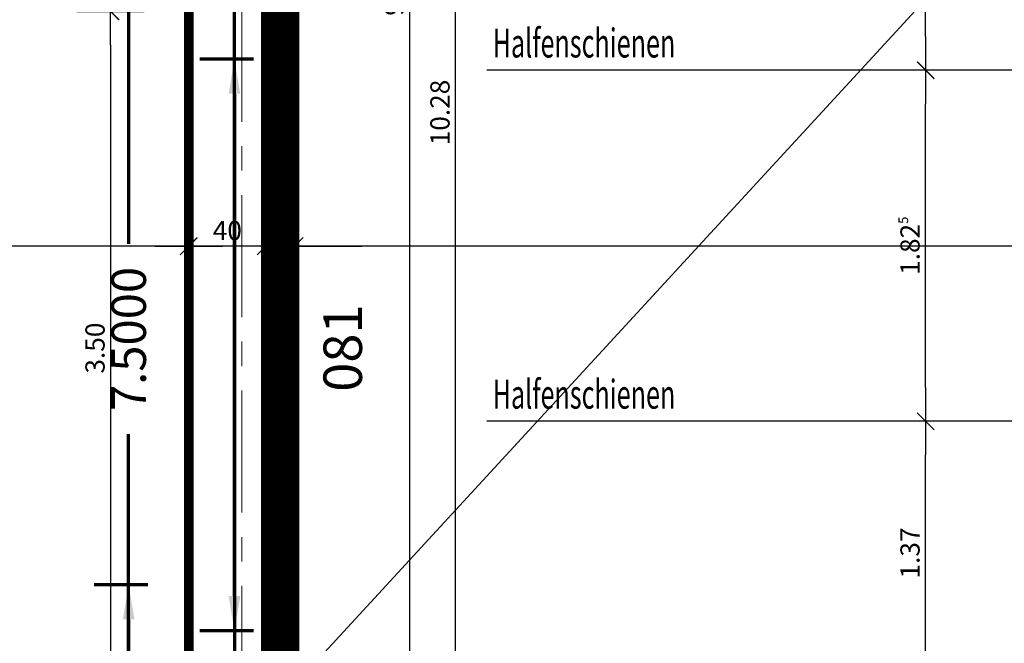
# Model space of a CAD drawing. Units: millimetres. Extents: x -11 to 117, y -61 to 10.
# Drawn here: x 89 to 94, y -26 to -23 of the extents above; entities that cross this region are included whole.
import ezdxf
from ezdxf.enums import TextEntityAlignment as Align

# ---------------------------------------------------------------- set-up
doc = ezdxf.new("R2010")
doc.units = ezdxf.units.MM
doc.header["$LTSCALE"] = 0.01
for name, pattern in [('ACAD_ISO01W100', [12, 6, -6]), ('ACAD_ISO10W100', [18, 12, -3, 0, -3]), ('AUSGEZOGEN', [0]), ('MITTEX2', [101.6, 63.5, -12.7, 12.7, -12.7])]:
    doc.linetypes.add(name, pattern=pattern)
for name, color, linetype, lineweight in [('_AP_Typ_3.3', 140, 'Continuous', 70), ('_AP_Typ_3.4', 150, 'Continuous', 70), ('A_Ausbau Trockenbau', 30, 'AUSGEZOGEN', 25), ('A_Brandschutz_Wände', 40, 'ACAD_ISO01W100', 90), ('A_Decke_Sichtbeton', 214, 'ACAD_ISO01W100', 30), ('A_Einbauteile', 150, 'ACAD_ISO10W100', 30), ('A_Raster', 128, 'MITTEX2', 18)]:
    doc.layers.add(name, color=color, linetype=linetype, lineweight=lineweight)
doc.layers.add('A_Bem', color=7, linetype='Continuous')
doc.layers.add('A_Wand_Leicht', color=20, linetype='Continuous')
doc.styles.add('_AP_Arial', font='arial.ttf')
doc.styles.add('innen', font='txt', dxfattribs={"width": 0.85})
doc.styles.add('Isocpeur', font='isocpeur.ttf')
doc.dimstyles.new('_AP', dxfattribs={"dimtxt": 0.18, "dimasz": 0.18, "dimexe": 0.18, "dimexo": 0.0625, "dimgap": 0.09, "dimtad": 0, "dimtih": 1, "dimtoh": 1, "dimdec": 4, "dimzin": 0, "dimdsep": 46, "dimtxsty": 'Standard', "dimcen": 0.09, "dimclrd": 7, "dimclre": 7, "dimclrt": 7, "dimadec": 0, "dimazin": 0, "dimtfac": 1, "dimtdec": 4, "dimtofl": 0, "dimtmove": 0, "dimatfit": 3, "dimfxl": 0.1, "dimfxlon": 1, "dimtolj": 1, "dimtzin": 0, "dimarcsym": 0})
doc.dimstyles.new('pb_Innen', dxfattribs={"dimtxt": 0.1, "dimasz": 0.175, "dimexe": 0.0625, "dimexo": 0, "dimgap": 0.03, "dimtad": 1, "dimdec": 4, "dimrnd": 0.005, "dimzin": 12, "dimdsep": 46, "dimtxsty": 'innen', "dimblk1": 'pf_l', "dimblk2": 'pf_r', "dimsah": 1, "dimcen": 0.125, "dimdle": 0.03125, "dimse1": 1, "dimse2": 1, "dimazin": 0, "dimtfac": 1, "dimtdec": 4, "dimtix": 1, "dimtmove": 2, "dimatfit": 2, "dimfxl": 0.0625, "dimtolj": 1, "dimtzin": 0, "dimarcsym": 0})

# ---------------------------------------------------------------- blocks, each defined once
blk = doc.blocks.new('pf_l')
for points in [[(0, 1), (0, -1)], [(-1, 0), (1, 0)], [(-0.25, -0.25), (0.25, 0.25)]]:
    blk.add_lwpolyline(points)
blk = doc.blocks.new('pf_r')
for points in [[(0, -1), (0, 1)], [(1, 0), (-1, 0)], [(-0.257, -0.257), (0.243, 0.243)]]:
    blk.add_lwpolyline(points)
blk = doc.blocks.new('*D623')
at = {"layer": 'A_Bem', "linetype": 'Continuous', "lineweight": -2, "transparency": 16777216}
blk.add_line((93.5558, -26.29), (93.5558, -25.2706), dxfattribs=at)
at = {"layer": 'DEFPOINTS', "color": 0, "linetype": 'Continuous', "transparency": 16777216}
for p in [(93.2058, -25.0956), (93.5558, -25.0956), (93.2058, -26.465)]:
    blk.add_point(p, dxfattribs=at)
at = {"layer": 'A_Bem', "linetype": 'Continuous', "lineweight": -2, "transparency": 16777216, "xscale": 0.175, "yscale": 0.175, "zscale": 0.175}
for name, p, rotation in [('pf_r', (93.5558, -25.0956), 90), ('pf_l', (93.5558, -26.465), 270)]:
    blk.add_blockref(name, p, dxfattribs=dict(at, rotation=rotation))
at = {"layer": 'A_Bem', "linetype": 'Continuous', "lineweight": -3, "transparency": 16777216, "insert": (93.4748, -25.7803), "char_height": 0.1, "attachment_point": 5, "rotation": 90, "style": 'innen'}
blk.add_mtext('\\A1;\\A1;1.37', dxfattribs=at)
blk = doc.blocks.new('*D624')
at = {"layer": 'A_Bem', "linetype": 'Continuous', "lineweight": -2, "transparency": 16777216}
blk.add_line((93.5558, -24.9206), (93.5558, -23.4448), dxfattribs=at)
at = {"layer": 'DEFPOINTS', "color": 0, "linetype": 'Continuous', "transparency": 16777216}
for p in [(93.2058, -23.2698), (93.5558, -23.2698), (93.2058, -25.0956)]:
    blk.add_point(p, dxfattribs=at)
at = {"layer": 'A_Bem', "linetype": 'Continuous', "lineweight": -2, "transparency": 16777216, "xscale": 0.175, "yscale": 0.175, "zscale": 0.175}
for name, p, rotation in [('pf_r', (93.5558, -23.2698), 90), ('pf_l', (93.5558, -25.0956), 270)]:
    blk.add_blockref(name, p, dxfattribs=dict(at, rotation=rotation))
at = {"layer": 'A_Bem', "linetype": 'Continuous', "lineweight": -3, "transparency": 16777216, "insert": (93.4748, -24.1827), "char_height": 0.1, "attachment_point": 5, "rotation": 90, "style": 'innen'}
blk.add_mtext('\\A1;\\A1;1.82\\Q;{\\A1;{\\H0.500000x;\\S5^ ;}}', dxfattribs=at)
blk = doc.blocks.new('*D625')
at = {"layer": 'A_Bem', "linetype": 'Continuous', "lineweight": -2, "transparency": 16777216}
blk.add_line((93.5558, -23.0948), (93.5558, -21.6189), dxfattribs=at)
at = {"layer": 'DEFPOINTS', "color": 0, "linetype": 'Continuous', "transparency": 16777216}
for p in [(93.2058, -21.4439), (93.5558, -21.4439), (93.2058, -23.2698)]:
    blk.add_point(p, dxfattribs=at)
at = {"layer": 'A_Bem', "linetype": 'Continuous', "lineweight": -2, "transparency": 16777216, "xscale": 0.175, "yscale": 0.175, "zscale": 0.175}
for name, p, rotation in [('pf_r', (93.5558, -21.4439), 90), ('pf_l', (93.5558, -23.2698), 270)]:
    blk.add_blockref(name, p, dxfattribs=dict(at, rotation=rotation))
at = {"layer": 'A_Bem', "linetype": 'Continuous', "lineweight": -3, "transparency": 16777216, "insert": (93.4748, -22.3568), "char_height": 0.1, "attachment_point": 5, "rotation": 90, "style": 'innen'}
blk.add_mtext('\\A1;\\A1;1.82\\Q;{\\A1;{\\H0.500000x;\\S5^ ;}}', dxfattribs=at)
blk = doc.blocks.new('*D1113')
at = {"layer": 'A_Bem', "linetype": 'Continuous', "lineweight": -2, "transparency": 16777216}
blk.add_line((91.1117, -28.456), (91.1117, -18.5243), dxfattribs=at)
at = {"layer": 'DEFPOINTS', "color": 0, "linetype": 'Continuous', "transparency": 16777216}
for p in [(90.7617, -18.3493), (91.1117, -18.3493), (90.7617, -28.631)]:
    blk.add_point(p, dxfattribs=at)
at = {"layer": 'A_Bem', "linetype": 'Continuous', "lineweight": -2, "transparency": 16777216, "xscale": 0.175, "yscale": 0.175, "zscale": 0.175}
for name, p, rotation in [('pf_r', (91.1117, -18.3493), 90), ('pf_l', (91.1117, -28.631), 270)]:
    blk.add_blockref(name, p, dxfattribs=dict(at, rotation=rotation))
at = {"layer": 'A_Bem', "linetype": 'Continuous', "lineweight": -3, "transparency": 16777216, "insert": (91.0307, -23.4901), "char_height": 0.1, "attachment_point": 5, "rotation": 90, "style": 'innen'}
blk.add_mtext('\\A1;\\A1;10.28', dxfattribs=at)
blk = doc.blocks.new('*D1259')
at = {"layer": 'A_Bem', "linetype": 'Continuous', "lineweight": -2, "transparency": 16777216}
blk.add_line((89.3181, -22.05), (89.3181, -22.79), dxfattribs=at)
at = {"layer": 'DEFPOINTS', "color": 0, "linetype": 'Continuous', "transparency": 16777216}
for p in [(89.6681, -21.875), (89.3181, -22.965), (89.6681, -22.965)]:
    blk.add_point(p, dxfattribs=at)
at = {"layer": 'A_Bem', "linetype": 'Continuous', "lineweight": -2, "transparency": 16777216, "xscale": 0.175, "yscale": 0.175, "zscale": 0.175}
for name, p, rotation in [('pf_l', (89.3181, -21.875), 90), ('pf_r', (89.3181, -22.965), 270)]:
    blk.add_blockref(name, p, dxfattribs=dict(at, rotation=rotation))
at = {"layer": 'A_Bem', "linetype": 'Continuous', "lineweight": -3, "transparency": 16777216, "insert": (89.2372, -22.42), "char_height": 0.1, "attachment_point": 5, "rotation": 90, "style": 'innen'}
blk.add_mtext('\\A1;\\A1;1.09', dxfattribs=at)
blk = doc.blocks.new('*D1260')
at = {"layer": 'A_Bem', "linetype": 'Continuous', "lineweight": -2, "transparency": 16777216}
blk.add_line((89.3181, -23.14), (89.3181, -26.29), dxfattribs=at)
at = {"layer": 'DEFPOINTS', "color": 0, "linetype": 'Continuous', "transparency": 16777216}
for p in [(89.6681, -22.965), (89.3181, -26.465), (89.6681, -26.465)]:
    blk.add_point(p, dxfattribs=at)
at = {"layer": 'A_Bem', "linetype": 'Continuous', "lineweight": -2, "transparency": 16777216, "xscale": 0.175, "yscale": 0.175, "zscale": 0.175}
for name, p, rotation in [('pf_l', (89.3181, -22.965), 90), ('pf_r', (89.3181, -26.465), 270)]:
    blk.add_blockref(name, p, dxfattribs=dict(at, rotation=rotation))
at = {"layer": 'A_Bem', "linetype": 'Continuous', "lineweight": -3, "transparency": 16777216, "insert": (89.2372, -24.715), "char_height": 0.1, "attachment_point": 5, "rotation": 90, "style": 'innen'}
blk.add_mtext('\\A1;\\A1;3.50', dxfattribs=at)
blk = doc.blocks.new('*D1703')
at = {"layer": 'A_Bem', "linetype": 'Continuous', "lineweight": -2, "transparency": 16777216}
blk.add_line((98.575, -24.1845), (90.4499, -24.1845), dxfattribs=at)
at = {"layer": 'DEFPOINTS', "color": 0, "linetype": 'Continuous', "transparency": 16777216}
for p in [(98.75, -23.8345), (90.2749, -24.1845), (90.2749, -24.5345)]:
    blk.add_point(p, dxfattribs=at)
at = {"layer": 'A_Bem', "linetype": 'Continuous', "lineweight": -2, "transparency": 16777216, "xscale": 0.175, "yscale": 0.175, "zscale": 0.175, "rotation": 180}
blk.add_blockref('pf_r', (90.2749, -24.1845), dxfattribs=at)
at = {"layer": 'A_Bem', "linetype": 'Continuous', "lineweight": -2, "transparency": 16777216, "xscale": 0.175, "yscale": 0.175, "zscale": 0.175}
blk.add_blockref('pf_l', (98.75, -24.1845), dxfattribs=at)
at = {"layer": 'A_Bem', "linetype": 'Continuous', "lineweight": -3, "transparency": 16777216, "insert": (94.5125, -24.1035), "char_height": 0.1, "attachment_point": 5, "style": 'innen'}
blk.add_mtext('\\A1;\\A1;8.47\\Q;{\\A1;{\\H0.500000x;\\S5^ ;}}', dxfattribs=at)
blk = doc.blocks.new('*D1704')
at = {"layer": 'A_Bem', "linetype": 'Continuous', "lineweight": -2, "transparency": 16777216}
for p, q in [((89.95, -24.1845), (89.775, -24.1845)), ((90.2749, -24.1845), (90.125, -24.1845)), ((90.4499, -24.1845), (90.6249, -24.1845))]:
    blk.add_line(p, q, dxfattribs=at)
at = {"layer": 'DEFPOINTS', "color": 0, "linetype": 'Continuous', "transparency": 16777216}
for p in [(90.125, -23.8345), (90.125, -24.1845), (90.2749, -24.5345)]:
    blk.add_point(p, dxfattribs=at)
at = {"layer": 'A_Bem', "linetype": 'Continuous', "lineweight": -2, "transparency": 16777216, "xscale": 0.175, "yscale": 0.175, "zscale": 0.175}
blk.add_blockref('pf_r', (90.125, -24.1845), dxfattribs=at)
at = {"layer": 'A_Bem', "linetype": 'Continuous', "lineweight": -2, "transparency": 16777216, "xscale": 0.175, "yscale": 0.175, "zscale": 0.175, "rotation": 180}
blk.add_blockref('pf_l', (90.2749, -24.1845), dxfattribs=at)
at = {"layer": 'A_Bem', "linetype": 'Continuous', "lineweight": -3, "transparency": 16777216, "insert": (90.1999, -24.1035), "char_height": 0.1, "attachment_point": 5, "style": 'innen'}
blk.add_mtext('\\A1;\\A1;15', dxfattribs=at)
blk = doc.blocks.new('*D1705')
at = {"layer": 'A_Bem', "linetype": 'Continuous', "lineweight": -2, "transparency": 16777216}
for p, q in [((89.55, -24.1845), (89.375, -24.1845)), ((90.125, -24.1845), (89.725, -24.1845)), ((90.3, -24.1845), (90.475, -24.1845))]:
    blk.add_line(p, q, dxfattribs=at)
at = {"layer": 'DEFPOINTS', "color": 0, "linetype": 'Continuous', "transparency": 16777216}
for p in [(89.725, -23.8345), (90.125, -23.8345), (89.725, -24.1845)]:
    blk.add_point(p, dxfattribs=at)
at = {"layer": 'A_Bem', "linetype": 'Continuous', "lineweight": -2, "transparency": 16777216, "xscale": 0.175, "yscale": 0.175, "zscale": 0.175}
blk.add_blockref('pf_r', (89.725, -24.1845), dxfattribs=at)
at = {"layer": 'A_Bem', "linetype": 'Continuous', "lineweight": -2, "transparency": 16777216, "xscale": 0.175, "yscale": 0.175, "zscale": 0.175, "rotation": 180}
blk.add_blockref('pf_l', (90.125, -24.1845), dxfattribs=at)
at = {"layer": 'A_Bem', "linetype": 'Continuous', "lineweight": -3, "transparency": 16777216, "insert": (89.925, -24.1035), "char_height": 0.1, "attachment_point": 5, "style": 'innen'}
blk.add_mtext('\\A1;\\A1;40', dxfattribs=at)
blk = doc.blocks.new('*D1706')
at = {"layer": 'A_Bem', "linetype": 'Continuous', "lineweight": -2, "transparency": 16777216}
blk.add_line((89.55, -24.1845), (87.7533, -24.1845), dxfattribs=at)
at = {"layer": 'DEFPOINTS', "color": 0, "linetype": 'Continuous', "transparency": 16777216}
for p in [(87.5783, -23.8345), (89.725, -23.8345), (87.5783, -24.1845)]:
    blk.add_point(p, dxfattribs=at)
at = {"layer": 'A_Bem', "linetype": 'Continuous', "lineweight": -2, "transparency": 16777216, "xscale": 0.175, "yscale": 0.175, "zscale": 0.175, "rotation": 180}
blk.add_blockref('pf_r', (87.5783, -24.1845), dxfattribs=at)
at = {"layer": 'A_Bem', "linetype": 'Continuous', "lineweight": -2, "transparency": 16777216, "xscale": 0.175, "yscale": 0.175, "zscale": 0.175}
blk.add_blockref('pf_l', (89.725, -24.1845), dxfattribs=at)
at = {"layer": 'A_Bem', "linetype": 'Continuous', "lineweight": -3, "transparency": 16777216, "insert": (88.6516, -24.1045), "char_height": 0.1, "attachment_point": 5, "style": 'innen'}
blk.add_mtext('\\A1;\\A1;2.14\\Q;{\\A1;{\\H0.500000x;\\S5^ ;}}', dxfattribs=at)
blk = doc.blocks.new('*D1714')
at = {"layer": 'A_Bem', "linetype": 'Continuous', "lineweight": -2, "transparency": 16777216}
blk.add_line((90.8733, -27.185), (90.8733, -18.5243), dxfattribs=at)
at = {"layer": 'DEFPOINTS', "color": 0, "linetype": 'Continuous', "transparency": 16777216}
for p in [(90.5233, -18.3493), (90.8733, -18.3493), (90.5233, -27.36)]:
    blk.add_point(p, dxfattribs=at)
at = {"layer": 'A_Bem', "linetype": 'Continuous', "lineweight": -2, "transparency": 16777216, "xscale": 0.175, "yscale": 0.175, "zscale": 0.175}
for name, p, rotation in [('pf_r', (90.8733, -18.3493), 90), ('pf_l', (90.8733, -27.36), 270)]:
    blk.add_blockref(name, p, dxfattribs=dict(at, rotation=rotation))
at = {"layer": 'A_Bem', "linetype": 'Continuous', "lineweight": -3, "transparency": 16777216, "insert": (90.7923, -22.8546), "char_height": 0.1, "attachment_point": 5, "rotation": 90, "style": 'innen'}
blk.add_mtext('\\A1;\\A1;9.01', dxfattribs=at)
blk = doc.blocks.new('*D2279')
at = {"color": 7, "lineweight": -2, "transparency": 16777216}
for p, q in [((-5.9975, 0.213), (-5.9975, 0.493)), ((1.5025, 0.213), (1.5025, 0.493)), ((-5.8175, 0.313), (-2.7425, 0.313)), ((1.3225, 0.313), (-1.7525, 0.313))]:
    blk.add_line(p, q, dxfattribs=at)
at = {"color": 7, "transparency": 16777216}
for points in [[(-5.8175, 0.343), (-5.8175, 0.283), (-5.9975, 0.313)], [(1.3225, 0.343), (1.3225, 0.283), (1.5025, 0.313)]]:
    blk.add_solid(points, dxfattribs=at)
at = {"layer": 'DEFPOINTS', "color": 0, "transparency": 16777216}
for p in [(1.5025, 0.313), (-5.9975, 0), (1.5025, 0)]:
    blk.add_point(p, dxfattribs=at)
at = {"color": 7, "transparency": 16777216, "insert": (-2.2475, 0.313), "char_height": 0.18, "attachment_point": 5}
blk.add_mtext('\\A1;7.5000', dxfattribs=at)
blk = doc.blocks.new('*D2341')
at = {"color": 7, "lineweight": -2, "transparency": 16777216}
for p, q in [((-5.9975, 0.213), (-5.9975, 0.493)), ((1.5025, 0.213), (1.5025, 0.493)), ((-5.8175, 0.313), (-2.7425, 0.313)), ((1.3225, 0.313), (-1.7525, 0.313))]:
    blk.add_line(p, q, dxfattribs=at)
at = {"color": 7, "transparency": 16777216}
for points in [[(-5.8175, 0.343), (-5.8175, 0.283), (-5.9975, 0.313)], [(1.3225, 0.343), (1.3225, 0.283), (1.5025, 0.313)]]:
    blk.add_solid(points, dxfattribs=at)
at = {"layer": 'DEFPOINTS', "color": 0, "transparency": 16777216}
for p in [(1.5025, 0.313), (-5.9975, 0), (1.5025, 0)]:
    blk.add_point(p, dxfattribs=at)
at = {"color": 7, "transparency": 16777216, "insert": (-2.2475, 0.313), "char_height": 0.18, "attachment_point": 5}
blk.add_mtext('\\A1;7.5000', dxfattribs=at)
blk = doc.blocks.new('*D2343')
at = {"color": 7, "lineweight": -2, "transparency": 16777216}
for p, q in [((-5.9975, 0.213), (-5.9975, 0.493)), ((1.5025, 0.213), (1.5025, 0.493)), ((-5.8175, 0.313), (-2.7425, 0.313)), ((1.3225, 0.313), (-1.7525, 0.313))]:
    blk.add_line(p, q, dxfattribs=at)
at = {"color": 7, "transparency": 16777216}
for points in [[(-5.8175, 0.343), (-5.8175, 0.283), (-5.9975, 0.313)], [(1.3225, 0.343), (1.3225, 0.283), (1.5025, 0.313)]]:
    blk.add_solid(points, dxfattribs=at)
at = {"layer": 'DEFPOINTS', "color": 0, "transparency": 16777216}
for p in [(1.5025, 0.313), (-5.9975, 0), (1.5025, 0)]:
    blk.add_point(p, dxfattribs=at)
at = {"color": 7, "transparency": 16777216, "insert": (-2.2475, 0.313), "char_height": 0.18, "attachment_point": 5}
blk.add_mtext('\\A1;7.5000', dxfattribs=at)
blk = doc.blocks.new('*D2367')
at = {"color": 7, "lineweight": -2, "transparency": 16777216}
for p, q in [((-5.9975, 0.213), (-5.9975, 0.493)), ((1.5025, 0.213), (1.5025, 0.493)), ((-5.8175, 0.313), (-2.7425, 0.313)), ((1.3225, 0.313), (-1.7525, 0.313))]:
    blk.add_line(p, q, dxfattribs=at)
at = {"color": 7, "transparency": 16777216}
for points in [[(-5.8175, 0.343), (-5.8175, 0.283), (-5.9975, 0.313)], [(1.3225, 0.343), (1.3225, 0.283), (1.5025, 0.313)]]:
    blk.add_solid(points, dxfattribs=at)
at = {"layer": 'DEFPOINTS', "color": 0, "transparency": 16777216}
for p in [(1.5025, 0.313), (-5.9975, 0), (1.5025, 0)]:
    blk.add_point(p, dxfattribs=at)
at = {"color": 7, "transparency": 16777216, "insert": (-2.2475, 0.313), "char_height": 0.18, "attachment_point": 5}
blk.add_mtext('\\A1;7.5000', dxfattribs=at)
blk = doc.blocks.new('*U2278')
at = {"const_width": 0.05}
blk.add_lwpolyline([(-2.24752, 0), (-5.99752, 0)], dxfattribs=at)
at = {"style": '_AP_Arial'}
blk.add_attdef('WNR', text='', height=0.2, dxfattribs=at).set_placement((0, -0.25), align=Align.MIDDLE_CENTER)
dim = blk.add_linear_dim(base=(1.50248, 0.31302), p1=(-5.99752, 0), p2=(1.50248, 0), dimstyle='_AP')
dim.commit()
dim.dimension.update_dxf_attribs({"geometry": '*D2279', "text_midpoint": (-2.24752, 0.31302)})
blk = doc.blocks.new('*U2340')
at = {"const_width": 0.05}
blk.add_lwpolyline([(-2.24752, 0), (1.50248, 0)], dxfattribs=at)
at = {"style": '_AP_Arial'}
blk.add_attdef('WNR', text='', height=0.2, dxfattribs=at).set_placement((0, -0.25), align=Align.MIDDLE_CENTER)
dim = blk.add_linear_dim(base=(1.50248, 0.31302), p1=(-5.99752, 0), p2=(1.50248, 0), dimstyle='_AP')
dim.commit()
dim.dimension.update_dxf_attribs({"geometry": '*D2341', "text_midpoint": (-2.24752, 0.31302)})
blk = doc.blocks.new('*U2342')
at = {"const_width": 0.05}
for points in [[(-2.24752, 0), (-5.99752, 0)], [(-2.24752, 0), (1.50248, 0)]]:
    blk.add_lwpolyline(points, dxfattribs=at)
at = {"style": '_AP_Arial'}
blk.add_attdef('WNR', text='', height=0.2, dxfattribs=at).set_placement((0, -0.25), align=Align.MIDDLE_CENTER)
dim = blk.add_linear_dim(base=(1.50248, 0.31302), p1=(-5.99752, 0), p2=(1.50248, 0), dimstyle='_AP')
dim.commit()
dim.dimension.update_dxf_attribs({"geometry": '*D2343', "text_midpoint": (-2.24752, 0.31302)})
blk = doc.blocks.new('*U2366')
at = {"const_width": 0.05}
blk.add_lwpolyline([(-2.24752, 0), (1.50248, 0)], dxfattribs=at)
at = {"style": '_AP_Arial'}
blk.add_attdef('WNR', text='', height=0.2, dxfattribs=at).set_placement((0, -0.25), align=Align.MIDDLE_CENTER)
dim = blk.add_linear_dim(base=(1.50248, 0.31302), p1=(-5.99752, 0), p2=(1.50248, 0), dimstyle='_AP')
dim.commit()
dim.dimension.update_dxf_attribs({"geometry": '*D2367', "text_midpoint": (-2.24752, 0.31302)})

msp = doc.modelspace()

# ---------------------------------------------------------------- hatches: boundary and pattern name
at = {"layer": 'A_Wand_Leicht', "linetype": 'Continuous', "lineweight": 13}
h = msp.add_hatch(dxfattribs=at)
h.set_pattern_fill('ANSI37', color=20, scale=0.02, angle=-360, style=0)
h.paths.add_polyline_path([(90.13745, -27.22245), (90.26245, -27.34745), (90.26248, -18.36177), (90.13748, -18.48678)], flags=0)

# ---------------------------------------------------------------- linework, layer by layer
at = {"layer": 'A_Ausbau Trockenbau', "linetype": 'AUSGEZOGEN', "lineweight": 13}
for p, q in [((90.27496, -26.465), (99.02437, -16.96451)), ((90.12496, -26.465), (90.12497, -22.965))]:
    msp.add_line(p, q, dxfattribs=at)
at = {"layer": 'A_Brandschutz_Wände', "color": 40, "const_width": 0.2}
msp.add_lwpolyline([(90.19996, -27.27931), (90.19996, -27.27931), (90.19996, -27.27931), (90.19998, -18.43283), (89.79998, -18.43059), (89.79999, -15.46477), (90.19999, -15.46477), (90.19999, -7.5), (99.225, -7.5)], dxfattribs=at)
at = {"layer": 'A_Decke_Sichtbeton'}
msp.add_lwpolyline([(89.72496, -34.9749), (89.72496, -7.3), (91.675, -7.3), (91.675, -2.97486), (89.84819, -2.97486), (89.84819, 0.275), (87.56671, 0.275), (87.56671, -7.725), (64.825, -7.72597), (64.82502, -9.92181), (65.47515, -9.92183), (65.47515, -11.67492), (81.4, -11.67492), (81.4, -9.92293), (87.57834, -9.92293), (87.57831, -30.07797), (84.76493, -30.07775), (84.76494, -34.97491), (89.72497, -34.9749)], dxfattribs=at)
at = {"layer": 'A_Einbauteile', "linetype": 'ByBlock', "ltscale": 3}
for p, q in [((98.025, -23.26978), (91.27499, -23.26978)), ((98.025, -25.09563), (91.27499, -25.09563))]:
    msp.add_line(p, q, dxfattribs=at)
at = {"layer": 'A_Raster'}
msp.add_line((90, 8.59271), (90, -56.05232), dxfattribs=at)
at = {"layer": 'A_Wand_Leicht', "color": 20, "linetype": 'Continuous', "lineweight": -3}
for p, q in [((90.26245, -27.34745), (90.26248, -18.36177)), ((90.26248, -18.36177), (90.26245, -27.34745)), ((90.27495, -27.35995), (90.27498, -18.34927)), ((90.12498, -18.49928), (90.12495, -27.20995)), ((90.13745, -27.22245), (90.13748, -18.48678)), ((90.13748, -18.48678), (90.13745, -27.22245))]:
    msp.add_line(p, q, dxfattribs=at)

# ---------------------------------------------------------------- block references
at = {"layer": '_AP_Typ_3.3', "ltscale": 20, "rotation": 90}
msp.add_blockref('*U2278', (90.27498, -20.18714), dxfattribs=at)
msp.add_blockref('*U2340', (90.27497, -24.715), dxfattribs=at).add_auto_attribs({'WNR': '081'})
at = {"layer": '_AP_Typ_3.4', "ltscale": 20, "rotation": 90}
for name, p in [('*U2342', (89.72497, -22.42)), ('*U2366', (89.72495, -27.44806))]:
    msp.add_blockref(name, p, dxfattribs=at)

# ---------------------------------------------------------------- texts
at = {"layer": 'A_Einbauteile', "linetype": 'AUSGEZOGEN', "lineweight": 13, "char_height": 0.15, "width": 0.1, "attachment_point": 7, "style": 'Isocpeur'}
for insert in [(91.30457, -23.20411), (91.30457, -25.02997)]:
    msp.add_mtext('\\W0.64;Halfenschienen', dxfattribs=dict(at, insert=insert))

# ---------------------------------------------------------------- dimensions: what is measured, and where the dimension line sits
at = {"layer": 'A_Bem', "color": 7, "linetype": 'Continuous', "lineweight": -3}
for base, p1, p2, angle, text, picture, middle in [((90.87325, -18.34927), (90.52325, -27.35995), (90.52325, -18.34927), 90, '\\A1;9.01', '*D1714', (90.79228, -22.85461)), ((91.11166, -18.34927), (90.76166, -28.631), (90.76166, -18.34927), 90, '\\A1;10.28', '*D1113', (91.03069, -23.49014)), ((93.55581, -21.44392), (93.20581, -23.26978), (93.20581, -21.44392), 90, '\\A1;1.82\\Q;{\\A1;{\\H0.500000x;\\S5^ ;}}', '*D625', (93.47484, -22.35685)), ((89.31815, -22.965), (89.66815, -21.875), (89.66815, -22.965), 90, '\\A1;1.09', '*D1259', (89.23718, -22.42)), ((89.31815, -26.465), (89.66815, -22.965), (89.66815, -26.465), 90, '\\A1;3.50', '*D1260', (89.23718, -24.715)), ((93.55581, -23.26978), (93.20581, -25.09563), (93.20581, -23.26978), 90, '\\A1;1.82\\Q;{\\A1;{\\H0.500000x;\\S5^ ;}}', '*D624', (93.47484, -24.1827)), ((87.57832, -24.18451), (89.72496, -23.83451), (87.57832, -23.83451), 180, '\\A1;2.14\\Q;{\\A1;{\\H0.500000x;\\S5^ ;}}', '*D1706', (88.65164, -24.10451)), ((89.72496, -24.18451), (90.12497, -23.83451), (89.72496, -23.83451), 180, '\\A1;40', '*D1705', (89.92496, -24.10354)), ((90.12497, -24.18451), (90.27493, -24.53451), (90.12497, -23.83451), 180, '\\A1;15', '*D1704', (90.19995, -24.10354)), ((90.27493, -24.18451), (98.75, -23.83451), (90.27493, -24.53451), 180, '\\A1;8.47\\Q;{\\A1;{\\H0.500000x;\\S5^ ;}}', '*D1703', (94.51246, -24.10354)), ((93.55581, -25.09563), (93.20581, -26.465), (93.20581, -25.09563), 90, '\\A1;1.37', '*D623', (93.47484, -25.78031))]:
    dim = msp.add_linear_dim(base=base, p1=p1, p2=p2, angle=angle, text=text, dimstyle='pb_Innen', override={"dimclrd": 256, "dimclre": 256, "dimclrt": 256}, dxfattribs=at)
    dim.commit()
    dim.dimension.update_dxf_attribs({"geometry": picture, "text_midpoint": middle})

doc.saveas('drawing.dxf')
